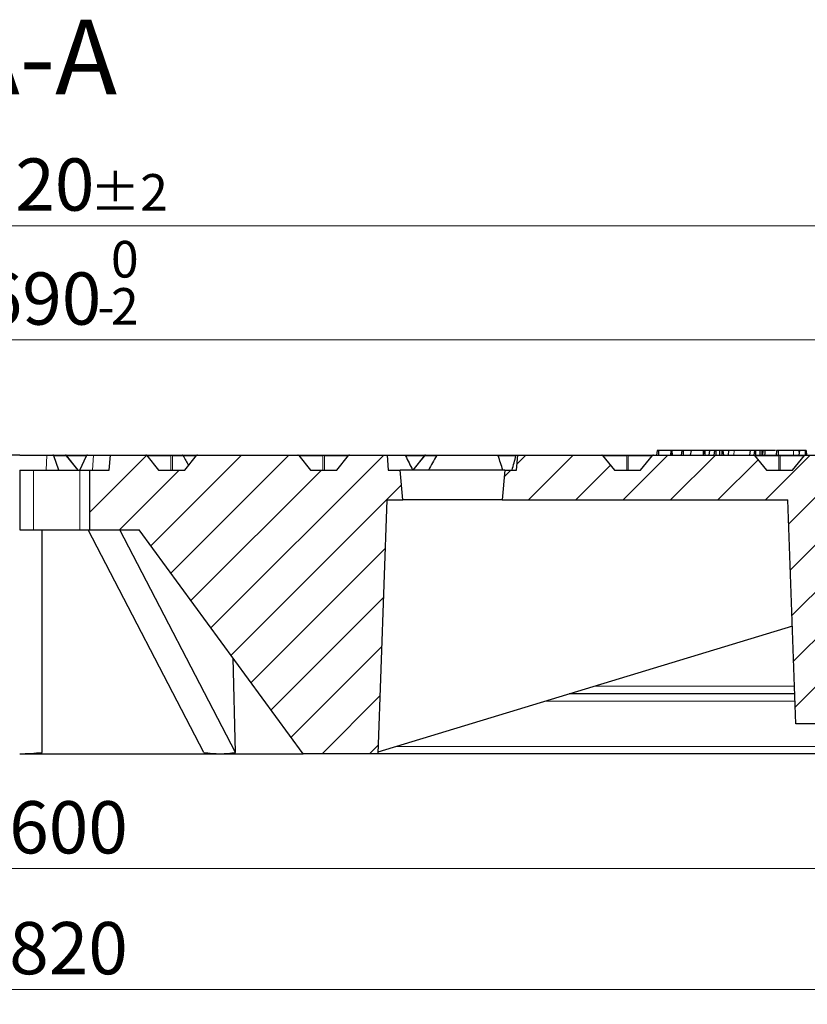
# Model space of a CAD drawing. Units: millimetres. Extents: x 0 to 420, y 0 to 297.
# Drawn here: x 124 to 177, y 42 to 108 of the extents above; entities that cross this region are included whole.
import ezdxf

# ---------------------------------------------------------------- set-up
doc = ezdxf.new("R2010")
doc.units = ezdxf.units.MM
doc.styles.add('SLDTEXTSTYLE0', font='TXT', dxfattribs={"width": 0.605})
doc.dimstyles.new('SLDDIMSTYLE2', dxfattribs={"dimtxt": 3.5, "dimasz": 3.5, "dimexe": 0, "dimexo": 0.0625, "dimgap": 0.875, "dimtad": 1, "dimlfac": 5, "dimrnd": 1e-09, "dimzin": 12, "dimdsep": 46, "dimtxsty": 'SLDTEXTSTYLE0', "dimsah": 1, "dimcen": 0.09, "dimadec": 0, "dimazin": 3, "dimtol": 1, "dimtm": 2, "dimtfac": 1, "dimtdec": 0, "dimtofl": 0, "dimtmove": 0, "dimatfit": 3, "dimfxl": 0, "dimfrac": 2, "dimtolj": 1, "dimarcsym": 0})
doc.dimstyles.new('SLDDIMSTYLE3', dxfattribs={"dimtxt": 3.5, "dimasz": 3.5, "dimexe": 0, "dimexo": 0.0625, "dimgap": 0.875, "dimtad": 1, "dimdec": 0, "dimlfac": 5, "dimrnd": 1e-09, "dimzin": 12, "dimdsep": 46, "dimtxsty": 'SLDTEXTSTYLE0', "dimsah": 1, "dimcen": 0.09, "dimadec": 0, "dimazin": 3, "dimtol": 1, "dimtp": 2, "dimtm": 2, "dimtfac": 1, "dimtdec": 0, "dimtofl": 0, "dimtmove": 0, "dimatfit": 3, "dimfxl": 0, "dimfrac": 2, "dimtolj": 1, "dimarcsym": 0})
doc.dimstyles.new('SLDDIMSTYLE4', dxfattribs={"dimtxt": 3.5, "dimasz": 3.5, "dimexe": 0, "dimexo": 0.0625, "dimgap": 0.875, "dimtad": 1, "dimdec": 0, "dimlfac": 5, "dimrnd": 1e-09, "dimzin": 12, "dimdsep": 46, "dimtxsty": 'SLDTEXTSTYLE0', "dimsah": 1, "dimcen": 0.09, "dimadec": 0, "dimazin": 3, "dimtfac": 1, "dimtdec": 3, "dimtofl": 0, "dimtmove": 0, "dimatfit": 3, "dimfxl": 0, "dimfrac": 2, "dimtolj": 1, "dimtzin": 12, "dimarcsym": 0})
pattern_1 = [(45, (0, 0), (-1.5875, 1.5875), [])]

# ---------------------------------------------------------------- blocks, each defined once
blk = doc.blocks.new('_D_2')
at = {"color": 7, "linetype": 'Continuous', "lineweight": 18}
for p, q in [((55.251, 77.89), (55.251, 87.518)), ((193.251, 77.89), (193.251, 87.518)), ((193.251, 86.518), (55.251, 86.518))]:
    blk.add_line(p, q, dxfattribs=at)
for points in [[(55.251, 86.518), (58.751, 85.979), (58.751, 87.056)], [(193.251, 86.518), (189.751, 87.056), (189.751, 85.979)]]:
    blk.add_solid(points, dxfattribs=at)
at = {"color": 7, "linetype": 'Continuous', "lineweight": 18, "attachment_point": 1, "style": 'SLDTEXTSTYLE0'}
for s, insert, char_height in [('0', (130.367, 93.137), 2.45), ('%%c', (116.6, 91.029), 3.5), ('690', (121.772, 91.029), 3.5), ('2', (130.367, 89.979), 2.45), ('-', (129.448, 89.979), 2.45)]:
    blk.add_mtext(s, dxfattribs=dict(at, insert=insert, char_height=char_height))
blk = doc.blocks.new('_D_3')
at = {"color": 7, "linetype": 'Continuous', "lineweight": 18}
for p, q in [((52.213, 78.39), (52.213, 95.153)), ((196.289, 78.39), (196.289, 95.153)), ((52.213, 94.153), (196.289, 94.153))]:
    blk.add_line(p, q, dxfattribs=at)
for points in [[(52.213, 94.153), (55.713, 93.615), (55.713, 94.692)], [(196.289, 94.153), (192.789, 94.692), (192.789, 93.615)]]:
    blk.add_solid(points, dxfattribs=at)
at = {"color": 7, "linetype": 'Continuous', "lineweight": 18, "attachment_point": 1, "style": 'SLDTEXTSTYLE0'}
for s, insert, char_height in [('%%c', (116.136, 98.665), 3.5), ('720', (121.308, 98.665), 3.5), ('±2', (128.984, 97.615), 2.45)]:
    blk.add_mtext(s, dxfattribs=dict(at, insert=insert, char_height=char_height))
blk = doc.blocks.new('_D_4')
at = {"color": 7, "linetype": 'Continuous', "lineweight": 18}
for p, q in [((64.217, 63.191), (64.217, 50.098)), ((184.285, 63.19), (184.285, 50.098)), ((64.217, 51.098), (184.285, 51.098))]:
    blk.add_line(p, q, dxfattribs=at)
for points in [[(64.217, 51.098), (67.717, 50.56), (67.717, 51.636)], [(184.285, 51.098), (180.785, 51.636), (180.785, 50.559)]]:
    blk.add_solid(points, dxfattribs=at)
at = {"color": 7, "linetype": 'Continuous', "lineweight": 18, "char_height": 3.5, "attachment_point": 1, "rotation": 359.99978, "style": 'SLDTEXTSTYLE0'}
for s, insert in [('%%c', (118.376, 55.61)), ('600', (123.548, 55.61))]:
    blk.add_mtext(s, dxfattribs=dict(at, insert=insert))
blk = doc.blocks.new('_D_5')
at = {"color": 7, "linetype": 'Continuous', "lineweight": 18}
for p, q in [((42.308, 59.234), (42.308, 42.004)), ((206.193, 59.234), (206.193, 42.004)), ((206.193, 43.004), (42.308, 43.004))]:
    blk.add_line(p, q, dxfattribs=at)
for points in [[(42.308, 43.004), (45.808, 42.466), (45.808, 43.543)], [(206.193, 43.004), (202.693, 43.543), (202.693, 42.466)]]:
    blk.add_solid(points, dxfattribs=at)
at = {"color": 7, "linetype": 'Continuous', "lineweight": 18, "char_height": 3.5, "attachment_point": 1, "style": 'SLDTEXTSTYLE0'}
for s, insert in [('%%c', (118.376, 47.516)), ('820', (123.548, 47.516))]:
    blk.add_mtext(s, dxfattribs=dict(at, insert=insert))

msp = doc.modelspace()

# ---------------------------------------------------------------- hatches: boundary and pattern name
at = {"linetype": 'Continuous', "lineweight": 18}
h = msp.add_hatch(dxfattribs=at)
h.set_pattern_fill('DIN 201 Grauguss', scale=0.5, style=0, pattern_type=2)
h.set_pattern_definition(pattern_1)
edge = h.paths.add_edge_path(flags=0)
edge.add_line((145.4913, 77.7904), (143.7396, 77.7904))
edge.add_spline(control_points=[(143.7396, 77.7904), (143.644, 77.9074), (143.5485, 78.0244), (143.453, 78.1414), (143.3181, 78.3066), (143.1832, 78.4719), (143.0482, 78.6371), (143.0145, 78.6784), (142.9808, 78.7197), (142.9471, 78.761)], knot_values=[0.0000003, 0.0000003, 0.0000003, 0.0000003, 0.0022657, 0.0022657, 0.0022657, 0.0054657, 0.0054657, 0.0054657, 0.0062654, 0.0062654, 0.0062654, 0.0062654], weights=[1, 1, 1, 1, 1, 1, 1, 1, 1, 1], degree=3, periodic=0)
edge.add_arc((142.8851, 78.7104), 0.08, 39.23152, 89.918455)
edge.add_ellipse((142.885, 78.7104), major_axis=(-0.1131, 0), ratio=0.7071111, start_angle=269.884679, end_angle=270)
edge.add_line((142.885, 78.7904), (136.1635, 78.7904))
edge.add_ellipse((136.1635, 78.7104), major_axis=(-0.1131, 0), ratio=0.7071025, start_angle=270, end_angle=270.073722)
edge.add_arc((136.1635, 78.7104), 0.08, 90.052129, 140.768479)
edge.add_spline(control_points=[(136.1015, 78.761), (136.006, 78.644), (135.9105, 78.5271), (135.8149, 78.4101), (135.68, 78.2448), (135.5451, 78.0796), (135.4102, 77.9143), (135.3764, 77.873), (135.3427, 77.8317), (135.309, 77.7904)], knot_values=[0.0000003, 0.0000003, 0.0000003, 0.0000003, 0.0022657, 0.0022657, 0.0022657, 0.0054657, 0.0054657, 0.0054657, 0.0062654, 0.0062654, 0.0062654, 0.0062654], weights=[1, 1, 1, 1, 1, 1, 1, 1, 1, 1], degree=3, periodic=0)
edge.add_line((135.309, 77.7904), (133.5572, 77.7904))
edge.add_spline(control_points=[(133.5572, 77.7904), (133.4617, 77.9074), (133.3662, 78.0244), (133.2707, 78.1414), (133.1357, 78.3066), (133.0008, 78.4719), (132.8659, 78.6371), (132.8322, 78.6784), (132.7985, 78.7197), (132.7647, 78.761)], knot_values=[0.0000003, 0.0000003, 0.0000003, 0.0000003, 0.0022657, 0.0022657, 0.0022657, 0.0054657, 0.0054657, 0.0054657, 0.0062654, 0.0062654, 0.0062654, 0.0062654], weights=[1, 1, 1, 1, 1, 1, 1, 1, 1, 1], degree=3, periodic=0)
edge.add_arc((132.7028, 78.7104), 0.08, 39.23152, 89.963014)
edge.add_ellipse((132.7027, 78.7104), major_axis=(-0.1131, 0), ratio=0.7071111, start_angle=269.947694, end_angle=270)
edge.add_line((132.7027, 78.7904), (130.3341, 78.7904))
edge.add_spline(control_points=[(130.3341, 78.7904), (130.3033, 78.4571), (130.2724, 78.1238), (130.2415, 77.7904)], knot_values=[0.0000002, 0.0000002, 0.0000002, 0.0000002, 0.0050216, 0.0050216, 0.0050216, 0.0050216], weights=[1, 1, 1, 1], degree=3, periodic=0)
edge.add_line((130.2415, 77.7904), (128.9417, 77.7904))
edge.add_line((128.9417, 77.7904), (128.9417, 73.7904))
edge.add_line((128.9417, 73.7904), (132.2508, 73.7904))
edge.add_line((132.2508, 73.7904), (143.2508, 58.7904))
edge.add_line((143.2508, 58.7904), (148.2508, 58.7904))
edge.add_line((148.2508, 58.7904), (148.8444, 75.7904))
edge.add_line((148.8444, 75.7904), (149.9258, 75.7904))
edge.add_spline(control_points=[(149.9258, 75.7904), (149.8674, 76.4571), (149.8091, 77.1238), (149.7508, 77.7904)], knot_values=[0.0000002, 0.0000002, 0.0000002, 0.0000002, 0.0100384, 0.0100384, 0.0100384, 0.0100384], weights=[1, 1, 1, 1], degree=3, periodic=0)
edge.add_line((149.7508, 77.7904), (148.9508, 77.7904))
edge.add_spline(control_points=[(148.9508, 77.7904), (148.9216, 78.1238), (148.8925, 78.4571), (148.8633, 78.7904)], knot_values=[0.0000002, 0.0000002, 0.0000002, 0.0000002, 0.0050193, 0.0050193, 0.0050193, 0.0050193], weights=[1, 1, 1, 1], degree=3, periodic=0)
edge.add_line((148.8633, 78.7904), (146.3459, 78.7904))
edge.add_ellipse((146.3459, 78.7104), major_axis=(-0.1131, 0), ratio=0.7071025, start_angle=270, end_angle=270.136737)
edge.add_arc((146.3458, 78.7104), 0.08, 90.096687, 140.768479)
edge.add_spline(control_points=[(146.2838, 78.761), (146.1883, 78.644), (146.0928, 78.5271), (145.9973, 78.4101), (145.8623, 78.2448), (145.7274, 78.0796), (145.5925, 77.9143), (145.5588, 77.873), (145.5251, 77.8317), (145.4913, 77.7904)], knot_values=[0.0000003, 0.0000003, 0.0000003, 0.0000003, 0.0022657, 0.0022657, 0.0022657, 0.0054657, 0.0054657, 0.0054657, 0.0062654, 0.0062654, 0.0062654, 0.0062654], weights=[1, 1, 1, 1, 1, 1, 1, 1, 1, 1], degree=3, periodic=0)
h = msp.add_hatch(dxfattribs=at)
h.set_pattern_fill('DIN 201 Grauguss', scale=0.5, style=0, pattern_type=2)
h.set_pattern_definition(pattern_1)
edge = h.paths.add_edge_path(flags=0)
edge.add_arc((183.6145, 78.7104), 0.08, 39.231519, 89.740218)
edge.add_ellipse((183.6141, 78.7104), major_axis=(-0.1131, 0), ratio=0.7071111, start_angle=269.632617, end_angle=270)
edge.add_line((183.6141, 78.7904), (176.8931, 78.7904))
edge.add_ellipse((176.8931, 78.7104), major_axis=(-0.1131, 0), ratio=0.7071025, start_angle=270, end_angle=270.32578)
edge.add_arc((176.8928, 78.7104), 0.08, 90.230361, 140.768479)
edge.add_spline(control_points=[(176.8308, 78.761), (176.7353, 78.644), (176.6398, 78.5271), (176.5443, 78.4101), (176.4094, 78.2448), (176.2744, 78.0796), (176.1395, 77.9143), (176.1058, 77.873), (176.0721, 77.8317), (176.0384, 77.7904)], knot_values=[0.0000003, 0.0000003, 0.0000003, 0.0000003, 0.0022657, 0.0022657, 0.0022657, 0.0054657, 0.0054657, 0.0054657, 0.0062654, 0.0062654, 0.0062654, 0.0062654], weights=[1, 1, 1, 1, 1, 1, 1, 1, 1, 1], degree=3, periodic=0)
edge.add_line((176.0384, 77.7904), (174.2866, 77.7904))
edge.add_spline(control_points=[(174.2866, 77.7904), (174.1911, 77.9074), (174.0955, 78.0244), (174, 78.1414), (173.8651, 78.3066), (173.7302, 78.4719), (173.5952, 78.6371), (173.5615, 78.6784), (173.5278, 78.7197), (173.4941, 78.761)], knot_values=[0.0000003, 0.0000003, 0.0000003, 0.0000003, 0.0022657, 0.0022657, 0.0022657, 0.0054657, 0.0054657, 0.0054657, 0.0062654, 0.0062654, 0.0062654, 0.0062654], weights=[1, 1, 1, 1, 1, 1, 1, 1, 1, 1], degree=3, periodic=0)
edge.add_arc((173.4321, 78.7104), 0.08, 39.23152, 89.784778)
edge.add_ellipse((173.4318, 78.7104), major_axis=(-0.1131, 0), ratio=0.7071111, start_angle=269.695633, end_angle=270)
edge.add_line((173.4318, 78.7904), (166.7107, 78.7904))
edge.add_ellipse((166.7107, 78.7104), major_axis=(-0.1131, 0), ratio=0.7071025, start_angle=270, end_angle=270.262765)
edge.add_arc((166.7105, 78.7104), 0.08, 90.185803, 140.768479)
edge.add_spline(control_points=[(166.6485, 78.761), (166.553, 78.644), (166.4575, 78.5271), (166.3619, 78.4101), (166.227, 78.2448), (166.0921, 78.0796), (165.9572, 77.9143), (165.9235, 77.873), (165.8897, 77.8317), (165.856, 77.7904)], knot_values=[0.0000003, 0.0000003, 0.0000003, 0.0000003, 0.0022657, 0.0022657, 0.0022657, 0.0054657, 0.0054657, 0.0054657, 0.0062654, 0.0062654, 0.0062654, 0.0062654], weights=[1, 1, 1, 1, 1, 1, 1, 1, 1, 1], degree=3, periodic=0)
edge.add_line((165.856, 77.7904), (164.1042, 77.7904))
edge.add_spline(control_points=[(164.1042, 77.7904), (164.0087, 77.9074), (163.9132, 78.0244), (163.8177, 78.1414), (163.6828, 78.3066), (163.5478, 78.4719), (163.4129, 78.6371), (163.3792, 78.6784), (163.3455, 78.7197), (163.3118, 78.761)], knot_values=[0.0000003, 0.0000003, 0.0000003, 0.0000003, 0.0022657, 0.0022657, 0.0022657, 0.0054657, 0.0054657, 0.0054657, 0.0062654, 0.0062654, 0.0062654, 0.0062654], weights=[1, 1, 1, 1, 1, 1, 1, 1, 1, 1], degree=3, periodic=0)
edge.add_arc((163.2498, 78.7104), 0.08, 39.23152, 89.829337)
edge.add_ellipse((163.2495, 78.7104), major_axis=(-0.1131, 0), ratio=0.7071111, start_angle=269.758648, end_angle=270)
edge.add_line((163.2495, 78.7904), (157.6383, 78.7904))
edge.add_spline(control_points=[(157.6383, 78.7904), (157.6091, 78.4571), (157.5799, 78.1238), (157.5508, 77.7904)], knot_values=[0.0000002, 0.0000002, 0.0000002, 0.0000002, 0.0050193, 0.0050193, 0.0050193, 0.0050193], weights=[1, 1, 1, 1], degree=3, periodic=0)
edge.add_line((157.5508, 77.7904), (156.7508, 77.7904))
edge.add_spline(control_points=[(156.7508, 77.7904), (156.6925, 77.1238), (156.6341, 76.4571), (156.5758, 75.7904)], knot_values=[0.0000002, 0.0000002, 0.0000002, 0.0000002, 0.0100384, 0.0100384, 0.0100384, 0.0100384], weights=[1, 1, 1, 1], degree=3, periodic=0)
edge.add_line((156.5758, 75.7904), (175.727, 75.7904))
edge.add_spline(control_points=[(175.727, 75.7904), (175.8251, 72.9793), (175.9233, 70.1682), (176.0215, 67.3571), (176.0979, 65.1682), (176.1743, 62.9793), (176.2508, 60.7904)], knot_values=[0.0000002, 0.0000002, 0.0000002, 0.0000002, 0.0421927, 0.0421927, 0.0421927, 0.0750459, 0.0750459, 0.0750459, 0.0750459], weights=[1, 1, 1, 1, 1, 1, 1], degree=3, periodic=0)
edge.add_line((176.2508, 60.7904), (183.0508, 60.7904))
edge.add_spline(control_points=[(183.0508, 60.7904), (183.1372, 63.2643), (183.2236, 65.7382), (183.3099, 68.2121), (183.3283, 68.7382), (183.3467, 69.2643), (183.3651, 69.7904)], knot_values=[0.0000002, 0.0000002, 0.0000002, 0.0000002, 0.0371312, 0.0371312, 0.0371312, 0.0450276, 0.0450276, 0.0450276, 0.0450276], weights=[1, 1, 1, 1, 1, 1, 1], degree=3, periodic=0)
edge.add_line((183.3651, 69.7904), (185.1984, 69.7904))
edge.add_line((185.1984, 69.7904), (185.2508, 68.7904))
edge.add_line((185.2508, 68.7904), (191.7508, 68.7904))
edge.add_line((191.7508, 68.7904), (192.0454, 74.4114))
edge.add_arc((192.4448, 74.3904), 0.4, 90, 177, ccw=False)
edge.add_line((192.4448, 74.7904), (192.8824, 74.7904))
edge.add_line((192.8824, 74.7904), (193.2508, 77.7904))
edge.add_line((193.2508, 77.7904), (192.2508, 77.7904))
edge.add_line((192.2508, 77.7904), (191.6965, 78.7504))
edge.add_arc((191.6272, 78.7104), 0.08, 30, 90)
edge.add_line((191.6272, 78.7904), (187.0755, 78.7904))
edge.add_ellipse((187.0755, 78.7104), major_axis=(-0.1131, 0), ratio=0.7071025, start_angle=270, end_angle=270.388796)
edge.add_arc((187.0751, 78.7104), 0.08, 90.27492, 140.768478)
edge.add_spline(control_points=[(187.0132, 78.761), (186.9177, 78.644), (186.8221, 78.5271), (186.7266, 78.4101), (186.5917, 78.2448), (186.4568, 78.0796), (186.3219, 77.9143), (186.2881, 77.873), (186.2544, 77.8317), (186.2207, 77.7904)], knot_values=[0.0000003, 0.0000003, 0.0000003, 0.0000003, 0.0022657, 0.0022657, 0.0022657, 0.0054657, 0.0054657, 0.0054657, 0.0062654, 0.0062654, 0.0062654, 0.0062654], weights=[1, 1, 1, 1, 1, 1, 1, 1, 1, 1], degree=3, periodic=0)
edge.add_line((186.2207, 77.7904), (184.4689, 77.7904))
edge.add_spline(control_points=[(184.4689, 77.7904), (184.3734, 77.9074), (184.2779, 78.0244), (184.1824, 78.1414), (184.0474, 78.3066), (183.9125, 78.4719), (183.7776, 78.6371), (183.7439, 78.6784), (183.7101, 78.7197), (183.6764, 78.761)], knot_values=[0.0000003, 0.0000003, 0.0000003, 0.0000003, 0.0022657, 0.0022657, 0.0022657, 0.0054657, 0.0054657, 0.0054657, 0.0062654, 0.0062654, 0.0062654, 0.0062654], weights=[1, 1, 1, 1, 1, 1, 1, 1, 1, 1], degree=3, periodic=0)

# ---------------------------------------------------------------- linework, layer by layer
at = {"color": 7, "linetype": 'Continuous', "lineweight": 25}
for p, q in [((124.2508, 78.7904), (123.0272, 78.7904)), ((124.2508, 78.7904), (126.0804, 78.7904)), ((126.0804, 78.7904), (126.4799, 78.7904)), ((126.4799, 78.7904), (127.32, 78.7904)), ((126.8671, 77.7904), (126.538, 78.7404)), ((127.32, 78.7904), (128.7922, 78.7904)), ((128.1764, 77.7904), (127.3851, 78.7595)), ((128.2813, 77.7904), (128.7279, 78.7404)), ((128.7922, 78.7904), (129.1917, 78.7904)), ((129.1917, 78.7904), (130.3341, 78.7904)), ((130.2415, 77.7904), (130.3341, 78.7904)), ((130.3341, 78.7904), (132.7027, 78.7904)), ((132.7028, 78.7904), (132.7027, 78.7904)), ((132.7027, 78.7904), (134.4331, 78.7904)), ((132.7647, 78.761), (133.5572, 77.7904)), ((134.4331, 78.7904), (135.155, 78.7904)), ((135.155, 78.7904), (136.1635, 78.7904)), ((135.309, 77.7904), (136.1015, 78.761)), ((136.1635, 78.7904), (142.885, 78.7904)), ((142.885, 78.7904), (144.6155, 78.7904)), ((142.9471, 78.761), (143.7396, 77.7904)), ((144.6155, 78.7904), (146.3459, 78.7904)), ((145.4913, 77.7904), (146.2838, 78.761)), ((146.3459, 78.7904), (148.8633, 78.7904)), ((148.8633, 78.7904), (148.9508, 77.7904)), ((148.8633, 78.7904), (150.0581, 78.7904)), ((150.0581, 78.7904), (151.437, 78.7904)), ((151.375, 78.761), (150.5825, 77.7904)), ((151.437, 78.7904), (152.2551, 78.7904)), ((152.2551, 78.7904), (156.2602, 78.7904)), ((156.2602, 78.7904), (157.5238, 78.7904)), ((157.5238, 78.7904), (157.6383, 78.7904)), ((157.5508, 77.7904), (157.6383, 78.7904)), ((157.6383, 78.7904), (163.2495, 78.7904)), ((163.2495, 78.7904), (164.9801, 78.7904)), ((163.3118, 78.761), (164.1042, 77.7904)), ((164.9801, 78.7904), (166.7107, 78.7904)), ((165.856, 77.7904), (166.6485, 78.761)), ((166.7107, 78.7904), (173.4318, 78.7904)), ((166.958, 79.0904), (166.9212, 78.7904)), ((167.0539, 79.0904), (166.958, 79.0904)), ((167.0539, 79.0904), (167.0582, 78.7904)), ((167.8724, 79.0904), (167.0539, 79.0904)), ((167.8724, 79.0904), (167.8496, 78.7904)), ((167.9576, 79.0904), (167.8724, 79.0904)), ((167.9575, 79.0887), (167.932, 78.7904)), ((167.9576, 79.0904), (167.9575, 79.0887)), ((167.9575, 79.0887), (167.9619, 78.7904)), ((168.6184, 79.0904), (167.9576, 79.0904)), ((168.6184, 79.0904), (168.5814, 78.7904)), ((168.7064, 79.0904), (168.6184, 79.0904)), ((168.7064, 79.0904), (168.71, 78.7904)), ((169.2421, 79.0904), (168.7064, 79.0904)), ((169.2421, 79.0904), (169.1795, 78.7904)), ((170.045, 79.0904), (169.2421, 79.0904)), ((170.045, 79.0904), (170.0478, 78.7904)), ((170.1167, 79.0904), (170.045, 79.0904)), ((170.1167, 79.0904), (170.1537, 78.7904)), ((170.1727, 79.0904), (170.1167, 79.0904)), ((170.4435, 79.0904), (170.1727, 79.0904)), ((170.4773, 79.0904), (170.4221, 78.7904)), ((170.8007, 79.0904), (170.4773, 79.0904)), ((170.8007, 79.0904), (170.7636, 78.7904)), ((170.8877, 79.0904), (170.8007, 79.0904)), ((170.8877, 79.0904), (170.8898, 78.7904)), ((171.1496, 79.0904), (170.8877, 79.0904)), ((171.1496, 79.0904), (171.1517, 78.7904)), ((171.3025, 79.0904), (171.1496, 79.0904)), ((171.3025, 79.0904), (171.3047, 78.7904)), ((171.3755, 79.0904), (171.3025, 79.0904)), ((171.3755, 79.0904), (171.4125, 78.7904)), ((171.7534, 79.0904), (171.3755, 79.0904)), ((171.7534, 79.0904), (171.7163, 78.7904)), ((172.1213, 79.0904), (171.7534, 79.0904)), ((173.202, 79.0904), (173.1476, 78.7904)), ((173.4822, 79.0904), (173.202, 79.0904)), ((173.4318, 78.7904), (175.1625, 78.7904)), ((173.4822, 79.0904), (173.4451, 78.7904)), ((173.5646, 79.0904), (173.4822, 79.0904)), ((173.4941, 78.761), (174.2866, 77.7904)), ((173.5646, 79.0904), (173.5648, 78.7904)), ((173.8411, 79.0904), (173.5646, 79.0904)), ((173.8411, 79.0904), (173.8413, 78.7904)), ((173.9866, 79.0904), (173.8411, 79.0904)), ((173.9866, 79.0904), (173.9868, 78.7904)), ((174.0633, 79.0904), (173.9866, 79.0904)), ((174.0534, 79.0904), (174.0271, 78.7904)), ((174.9582, 79.0904), (174.932, 78.7904)), ((175.1845, 79.0904), (175.1522, 79.0904)), ((175.1625, 78.7904), (176.8931, 78.7904)), ((176.0384, 77.7904), (176.8308, 78.761)), ((176.5001, 79.0904), (176.4631, 78.7904)), ((176.4884, 78.9953), (176.48, 79.0904)), ((176.879, 79.0904), (176.5001, 79.0904)), ((176.879, 79.0904), (176.8766, 78.7904)), ((176.9443, 79.0904), (176.879, 79.0904)), ((176.8931, 78.7904), (183.6141, 78.7904)), ((176.9443, 79.0904), (176.9814, 78.7904)), ((124.2508, 77.7904), (124.2508, 73.7904)), ((124.2508, 77.7904), (125.17, 77.7904)), ((125.17, 77.7904), (128.2813, 77.7904)), ((128.2813, 77.7904), (128.9417, 77.7904)), ((128.9417, 73.7904), (128.9417, 77.7904)), ((128.9417, 77.7904), (130.2415, 77.7904)), ((133.5572, 77.7904), (135.309, 77.7904)), ((143.7396, 77.7904), (145.4913, 77.7904)), ((148.9508, 77.7904), (149.7508, 77.7904)), ((149.9258, 75.7904), (149.7508, 77.7904)), ((156.7508, 77.7904), (149.7508, 77.7904)), ((156.7508, 77.7904), (156.5758, 75.7904)), ((156.7508, 77.7904), (157.5508, 77.7904)), ((164.1042, 77.7904), (165.856, 77.7904)), ((174.2866, 77.7904), (176.0384, 77.7904)), ((148.8444, 75.7904), (148.2508, 58.7904)), ((148.8444, 75.7904), (149.9258, 75.7904)), ((156.5758, 75.7904), (149.9258, 75.7904)), ((156.5758, 75.7904), (175.727, 75.7904)), ((176.2508, 60.7904), (175.727, 75.7904)), ((124.2508, 73.7904), (125.17, 73.7904)), ((125.17, 73.7904), (128.2813, 73.7904)), ((125.7509, 58.8754), (125.7508, 73.7904)), ((125.7509, 58.8754), (125.7509, 73.7904)), ((128.2813, 73.7904), (128.9417, 73.7904)), ((136.5812, 58.8754), (128.847, 73.7904)), ((128.9417, 73.7904), (132.2508, 73.7904)), ((138.7025, 58.8754), (130.9683, 73.7904)), ((143.2508, 58.7904), (132.2508, 73.7904)), ((176.0224, 67.3307), (148.2545, 58.8984)), ((138.7025, 58.8754), (138.5457, 65.2065)), ((176.192, 62.7904), (161.0711, 62.7904)), ((183.0508, 60.7904), (176.2508, 60.7904)), ((124.2508, 58.7904), (124.2509, 58.7904)), ((124.2509, 58.7904), (137.6859, 58.7904)), ((137.6859, 58.7904), (143.2508, 58.7904)), ((148.2508, 58.7904), (143.2508, 58.7904)), ((186.3764, 58.7904), (148.2508, 58.7904))]:
    msp.add_line(p, q, dxfattribs=at)
at = {"color": 8, "linetype": 'Continuous', "lineweight": 18}
for p, q in [((126.0804, 78.7904), (126.0186, 77.7904)), ((127.3737, 78.7404), (126.538, 78.7404)), ((128.1494, 77.7904), (127.3737, 78.7404)), ((128.7332, 78.7504), (127.3926, 78.7504)), ((129.1917, 78.7904), (129.1298, 77.7904)), ((134.3841, 78.7504), (132.7734, 78.7504)), ((134.3841, 77.7904), (134.3841, 78.7504)), ((134.4821, 78.7504), (134.4821, 77.7904)), ((135.2128, 78.7504), (134.4821, 78.7504)), ((136.0928, 78.7504), (135.2128, 78.7504)), ((144.5665, 78.7504), (142.9557, 78.7504)), ((144.5665, 77.7904), (144.5665, 78.7504)), ((144.6645, 78.7504), (144.6644, 77.7904)), ((146.2752, 78.7504), (144.6645, 78.7504)), ((151.3664, 78.7504), (150.1085, 78.7504)), ((151.388, 78.7504), (150.6042, 77.7904)), ((152.1792, 78.7504), (151.388, 78.7504)), ((157.5018, 78.7504), (156.3078, 78.7504)), ((164.9311, 78.7504), (163.3204, 78.7504)), ((164.9311, 77.7904), (164.9311, 78.7504)), ((165.0291, 78.7504), (165.0291, 77.7904)), ((166.6399, 78.7504), (165.0291, 78.7504)), ((170.1727, 79.0904), (170.1757, 78.7904)), ((172.1213, 79.0904), (172.1033, 78.7904)), ((175.1135, 78.7504), (173.5027, 78.7504)), ((175.1135, 77.7904), (175.1135, 78.7504)), ((175.2115, 78.7504), (175.2115, 77.7904)), ((176.8222, 78.7504), (175.2115, 78.7504)), ((125.17, 73.7904), (125.17, 77.7904)), ((128.2813, 73.7904), (128.2813, 77.7904)), ((176.1916, 63.3237), (162.8272, 63.3237)), ((176.2242, 62.3154), (159.5068, 62.3154)), ((185.877, 59.2655), (149.4632, 59.2655))]:
    msp.add_line(p, q, dxfattribs=at)
at = {"color": 8, "linetype": 'Continuous', "lineweight": 18, "flags": 128}
for points in [[(151.388, 78.7504), (151.3824, 78.755), (151.3784, 78.7583), (151.3759, 78.7603), (151.375, 78.761)], [(176.0933, 79.0904), (176.0986, 79.0004), (176.1039, 78.9104), (176.111, 78.7904)]]:
    msp.add_lwpolyline(points, dxfattribs=at)
at = {"color": 7, "linetype": 'Continuous', "lineweight": 25, "flags": 128}
for points in [[(174.1867, 79.0904), (174.181, 79.0004), (174.1754, 78.9104), (174.1678, 78.7904)], [(175.0822, 79.0904), (175.0764, 79.0004), (175.0706, 78.9104), (175.0628, 78.7904)]]:
    msp.add_lwpolyline(points, dxfattribs=at)
at = {"color": 7, "linetype": 'Continuous', "lineweight": 25}
for centre, start, end in [((132.7028, 78.7104), 39.23152, 89.963014), ((136.1635, 78.7104), 90.052129, 140.768479), ((142.8851, 78.7104), 39.23152, 89.918455), ((146.3458, 78.7104), 90.096687, 140.768479), ((151.437, 78.7104), 90, 140.76848), ((163.2498, 78.7104), 39.23152, 89.829337), ((166.7105, 78.7104), 90.185803, 140.768479), ((173.4321, 78.7104), 39.23152, 89.784778), ((176.8928, 78.7104), 90.230361, 140.768479)]:
    msp.add_arc(centre, 0.08, start, end, dxfattribs=at)
at = {"color": 8, "linetype": 'Continuous', "lineweight": 18}
for centre, radius, start, end in [((134.4385, 78.7339), 0.0568, 95.39258, 163.070118), ((134.4331, 78.6439), 0.1173, 65.315247, 114.684753), ((134.4278, 78.7339), 0.0568, 16.929447, 84.607169), ((144.6208, 78.7339), 0.0568, 95.39258, 163.070118), ((144.6155, 78.6439), 0.1173, 65.315247, 114.684753), ((144.6101, 78.7339), 0.0568, 16.929447, 84.607169), ((151.4423, 78.7339), 0.0568, 95.39258, 163.070118), ((164.9855, 78.7339), 0.0568, 95.39258, 163.070118), ((164.9801, 78.6439), 0.1173, 65.315247, 114.684753), ((164.9748, 78.7339), 0.0568, 16.929447, 84.607169), ((175.1678, 78.7339), 0.0568, 95.39258, 163.070118), ((175.1625, 78.6439), 0.1173, 65.315247, 114.684753), ((175.1571, 78.7339), 0.0568, 16.929447, 84.607169)]:
    msp.add_arc(centre, radius, start, end, dxfattribs=at)
at = {"color": 7, "linetype": 'Continuous', "lineweight": 25}
for centre, major_axis, ratio, start_param, end_param in [((126.4737, 78.6904), (0.0122, 0.0996), 0.7017711, 5.3219536, 6.3691511), ((128.7861, 78.6904), (0.0122, 0.0996), 0.7017711, 0.0859658, 1.1331634), ((137.1198, 80.7424), (-3.2815, 6.9409), 0.3382506, 1.6995484, 1.7967305), ((136.1635, 78.7104), (-0.1131, 0), 0.7071025, 4.712389, 4.7136757), ((142.885, 78.7104), (-0.1131, 0), 0.7071111, 4.7103762, 4.712389), ((146.3459, 78.7104), (-0.1131, 0), 0.7071025, 4.712389, 4.7147755), ((152.771, 79.8211), (-3.6207, 7.6582), 0.3382454, 1.5507211, 1.6771494), ((153.6942, 75.9427), (3.3463, 7.0779), 0.3382454, 1.3268737, 1.4686416), ((152.771, 79.8211), (-3.6206, 7.6582), 0.3382506, 4.2888873, 4.4153156), ((153.6942, 75.9427), (3.3463, 7.0779), 0.3382506, 5.1316923, 5.2734602), ((163.2495, 78.7104), (-0.1131, 0), 0.7071111, 4.7081766, 4.712389), ((166.7107, 78.7104), (-0.1131, 0), 0.7071025, 4.712389, 4.7169751), ((173.4318, 78.7104), (-0.1131, 0), 0.7071111, 4.7070768, 4.712389), ((176.8931, 78.7104), (-0.1131, 0), 0.7071025, 4.712389, 4.7180749), ((124.2508, 83.5218), (-0.0002, 24.7314), 0.7325014, 3.1415856, 3.2244812), ((124.8615, 83.5218), (-15.561, 23.9848), 0.3875659, 2.8123565, 2.8952521), ((124.8615, 83.5218), (-15.561, 23.9848), 0.3875659, 2.8952521, 2.9781478)]:
    msp.add_ellipse(centre, major_axis=major_axis, ratio=ratio, start_param=start_param, end_param=end_param, dxfattribs=at)
at = {"color": 8, "linetype": 'Continuous', "lineweight": 18}
for major_axis, ratio, start_param, end_param in [((0.0134, 0.0996), 0.6567328, 5.3238499, 6.3710475), ((0.0726, 0.0692), 0.0971535, 5.6166983, 6.275761)]:
    msp.add_ellipse((127.3125, 78.6904), major_axis=major_axis, ratio=ratio, start_param=start_param, end_param=end_param, dxfattribs=at)
at = {"color": 7, "linetype": 'Continuous', "lineweight": 25}
for points, knots in [([(127.3847, 78.7587), (127.3836, 78.7605), (127.3771, 78.7709), (127.3569, 78.7835), (127.3349, 78.7901), (127.3223, 78.7904), (127.32, 78.7904)], [0, 0, 0, 0, 0.0874121, 0.493297, 0.9084892, 1, 1, 1, 1]), ([(135.2128, 78.7504), (135.2081, 78.7578), (135.1986, 78.7726), (135.1778, 78.7873), (135.1628, 78.7894), (135.155, 78.7904)], [0, 0, 0, 0, 0.3257079, 0.6519323, 1, 1, 1, 1]), ([(150.0581, 78.7904), (150.0643, 78.7896), (150.0767, 78.7878), (150.094, 78.7742), (150.1039, 78.76), (150.108, 78.7514), (150.1085, 78.7504)], [0, 0, 0, 0, 0.3196775, 0.6398227, 0.9602637, 1, 1, 1, 1]), ([(152.1792, 78.7504), (152.1845, 78.7576), (152.195, 78.7719), (152.2193, 78.7852), (152.2401, 78.7901), (152.2525, 78.7904), (152.2551, 78.7904)], [0, 0, 0, 0, 0.29322826, 0.58572554, 0.91185971, 1, 1, 1, 1]), ([(156.2602, 78.7904), (156.2666, 78.7896), (156.2795, 78.7878), (156.2959, 78.7742), (156.3043, 78.76), (156.3074, 78.7514), (156.3078, 78.7504)], [0, 0, 0, 0, 0.3196775, 0.6398227, 0.9602637, 1, 1, 1, 1]), ([(157.5018, 78.7504), (157.5038, 78.7576), (157.5077, 78.7719), (157.5149, 78.7852), (157.5203, 78.7901), (157.5232, 78.7904), (157.5238, 78.7904)], [0, 0, 0, 0, 0.2932283, 0.5857255, 0.9118597, 1, 1, 1, 1]), ([(173.202, 79.0904), (173.1335, 79.0904), (173.0005, 79.0904), (172.7568, 79.0904), (172.5321, 79.0904), (172.3169, 79.0904), (172.1931, 79.0904), (172.1213, 79.0904)], [0, 0, 0, 0, 0.2177227, 0.4231462, 0.5936397, 0.7642343, 1, 1, 1, 1]), ([(174.1867, 79.0904), (174.1495, 79.0904), (174.0774, 79.0904), (174.0451, 79.0904), (174.0547, 79.0904), (174.0555, 79.0904)], [0, 0, 0, 0, 0.49364187, 0.95847171, 1, 1, 1, 1]), ([(174.8893, 79.0904), (174.8226, 79.0904), (174.7019, 79.0904), (174.4983, 79.0904), (174.3187, 79.0904), (174.2288, 79.0904), (174.1867, 79.0904)], [0, 0, 0, 0, 0.2990431, 0.5414303, 0.7856671, 1, 1, 1, 1]), ([(175.0822, 79.0904), (175.0446, 79.0904), (174.9734, 79.0904), (174.9638, 79.0904), (174.9593, 79.0904)], [0, 0, 0, 0, 0.5275924, 1, 1, 1, 1]), ([(176.0933, 79.0904), (175.9859, 79.0904), (175.8239, 79.0904), (175.5642, 79.0904), (175.3699, 79.0904), (175.2011, 79.0904), (175.1192, 79.0904), (175.0822, 79.0904)], [0, 0, 0, 0, 0.36599181, 0.55175562, 0.70999824, 0.8688658, 1, 1, 1, 1]), ([(176.4789, 79.0904), (176.4738, 79.0904), (176.4597, 79.0904), (176.3322, 79.0904), (176.1815, 79.0904), (176.0933, 79.0904)], [0, 0, 0, 0, 0.1922366, 0.5272962, 1, 1, 1, 1])]:
    msp.add_open_spline(points, degree=3, knots=knots, dxfattribs=at)

# ---------------------------------------------------------------- texts
at = {"color": 7, "linetype": 'Continuous', "lineweight": 0, "insert": (125.4411, 107.9572), "char_height": 5, "attachment_point": 2, "style": 'SLDTEXTSTYLE0'}
msp.add_mtext('A-A', dxfattribs=at)

# ---------------------------------------------------------------- dimensions: what is measured, and where the dimension line sits
at = {"color": 7, "linetype": 'Continuous', "lineweight": 18}
for base, p1, p2, dimstyle, picture, middle in [((196.2887, 94.1534), (52.2128, 78.2904), (196.2887, 78.2904), 'SLDDIMSTYLE3', '_D_3', (124.2508, 94.1534)), ((55.2508, 86.5177), (193.2508, 77.7904), (55.2508, 77.7904), 'SLDDIMSTYLE2', '_D_2', (124.2508, 86.5177)), ((42.3083, 43.0043), (206.1932, 59.334), (42.3083, 59.334), 'SLDDIMSTYLE4', '_D_5', (124.2508, 43.0043))]:
    dim = msp.add_linear_dim(base=base, p1=p1, p2=p2, text='%%c<>', dimstyle=dimstyle, dxfattribs=at)
    dim.commit()
    dim.dimension.update_dxf_attribs({"geometry": picture, "text_midpoint": middle, "dimtype": 160})
dim = msp.add_linear_dim(base=(184.2847, 51.0976), p1=(64.2168, 63.2909), p2=(184.2847, 63.2904), angle=359.999776, text='%%c<>', dimstyle='SLDDIMSTYLE4', dxfattribs=at)
dim.commit()
dim.dimension.update_dxf_attribs({"geometry": '_D_4', "text_midpoint": (124.2507, 51.0978), "dimtype": 160})

doc.saveas('drawing.dxf')
